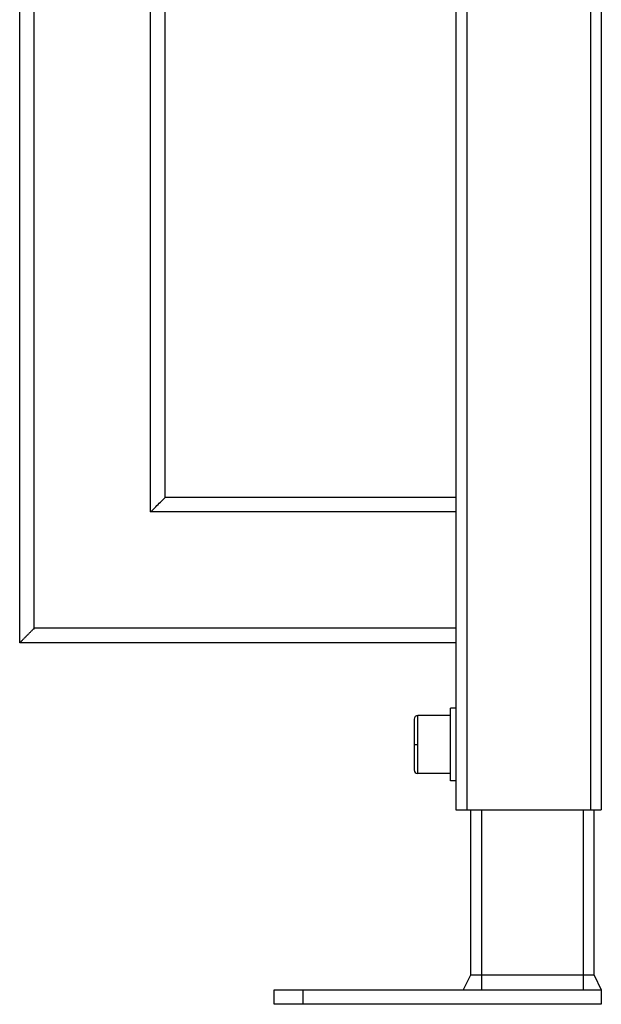
# Model space of a CAD drawing. Extents: x -4602 to -1211, y -1654 to 540.
# Drawn here: x -3030 to -2968, y -1469 to -1365 of the extents above; entities that cross this region are included whole.
import ezdxf

# ---------------------------------------------------------------- set-up
doc = ezdxf.new("R2010")
doc.units = 0
doc.header["$LTSCALE"] = 20
doc.header["$MEASUREMENT"] = 0
doc.layers.get('0').update_dxf_attribs({"linetype": 'CONTINUOUS'})
doc.layers.add('06___PRT_ALL_SURFS', color=7, linetype='CONTINUOUS')
doc.layers.add('ALL_AXES', color=7, linetype='CONTINUOUS')

msp = doc.modelspace()

# ---------------------------------------------------------------- linework, layer by layer
at = {"color": 7, "linetype": 'Continuous'}
for p, q in [((-2982.286, -1046.011), (-2982.286, -1448.443)), ((-2969.23, -1046.011), (-2969.23, -1448.443)), ((-2983.438, -1047.163), (-2983.438, -1416.955)), ((-2968.078, -1047.163), (-2968.078, -1448.443)), ((-3029.518, -1430.779), (-3029.518, -1357.819)), ((-3027.982, -1429.243), (-3027.982, -1357.819)), ((-3015.694, -1416.955), (-3015.694, -1357.819)), ((-3014.158, -1415.419), (-3014.158, -1357.819)), ((-3014.642, -1415.904), (-3014.158, -1415.419)), ((-2983.438, -1415.419), (-3014.158, -1415.419)), ((-2983.438, -1416.955), (-3015.694, -1416.955)), ((-2983.438, -1429.243), (-3027.982, -1429.243)), ((-2983.438, -1429.243), (-2983.438, -1448.443)), ((-2983.438, -1430.779), (-3029.518, -1430.779)), ((-2987.854, -1438.843), (-2987.854, -1444.219)), ((-2984.014, -1438.459), (-2987.47, -1438.459)), ((-2987.47, -1444.603), (-2987.47, -1438.459)), ((-2987.854, -1441.531), (-2987.47, -1441.531)), ((-2984.014, -1444.603), (-2987.47, -1444.603)), ((-2983.438, -1448.443), (-2968.078, -1448.443)), ((-2981.902, -1448.443), (-2981.902, -1465.916)), ((-2980.75, -1448.443), (-2980.75, -1467.451)), ((-2969.998, -1448.443), (-2969.998, -1467.451)), ((-2968.846, -1465.915), (-2968.846, -1448.443)), ((-2981.902, -1465.916), (-2982.669, -1467.451)), ((-2968.846, -1465.915), (-2980.75, -1465.915)), ((-2968.846, -1465.915), (-2968.078, -1467.451)), ((-3002.638, -1467.451), (-2968.078, -1467.451)), ((-3002.638, -1468.987), (-3002.638, -1467.451)), ((-2999.566, -1468.987), (-2999.566, -1467.451)), ((-2968.078, -1467.451), (-2968.078, -1468.987)), ((-2968.078, -1468.987), (-3002.638, -1468.987))]:
    msp.add_line(p, q, dxfattribs=at)
for centre, radius, start, end in [((-3015.232, -1442.35), 18.285, 134.21023, 134.9863), ((-2987.47, -1438.843), 0.384, 90, 180.00055), ((-2987.47, -1444.219), 0.384, 180.00169, 270)]:
    msp.add_arc(centre, radius, start, end, dxfattribs=at)
for points, knots in [([(-3015.694, -1416.955), (-3015.509, -1416.775), (-3015.162, -1416.421), (-3014.81, -1416.072), (-3014.642, -1415.904)], [0, 0, 0, 0, 0.5204763, 1, 1, 1, 1]), ([(-3029.518, -1430.779), (-3029.518, -1430.779), (-3029.516, -1430.778), (-3029.515, -1430.777), (-3029.512, -1430.773), (-3029.508, -1430.769), (-3029.503, -1430.764), (-3029.494, -1430.755), (-3029.48, -1430.741), (-3029.46, -1430.722), (-3029.437, -1430.698), (-3029.41, -1430.671), (-3029.367, -1430.629), (-3029.307, -1430.568), (-3029.228, -1430.489), (-3029.14, -1430.401), (-3029.045, -1430.306), (-3028.945, -1430.206), (-3028.803, -1430.064), (-3028.617, -1429.88), (-3028.39, -1429.651), (-3028.236, -1429.495), (-3028.158, -1429.417)], [0, 0, 0, 0, 0.0004231, 0.0017145, 0.0038566, 0.0068315, 0.0106215, 0.0152087, 0.0267039, 0.0411745, 0.0584773, 0.0784436, 0.100874, 0.1523222, 0.2112119, 0.2760969, 0.3459859, 0.4199666, 0.4971501, 0.6588588, 0.8275041, 1, 1, 1, 1]), ([(-2980.75, -1465.915), (-2980.825, -1465.915), (-2980.971, -1465.916), (-2981.152, -1465.917), (-2981.291, -1465.916), (-2981.388, -1465.916), (-2981.478, -1465.916), (-2981.562, -1465.916), (-2981.637, -1465.916), (-2981.704, -1465.916), (-2981.755, -1465.916), (-2981.79, -1465.916), (-2981.813, -1465.916), (-2981.833, -1465.916), (-2981.851, -1465.916), (-2981.866, -1465.916), (-2981.879, -1465.916), (-2981.887, -1465.916), (-2981.893, -1465.916), (-2981.896, -1465.916), (-2981.898, -1465.916), (-2981.9, -1465.916), (-2981.901, -1465.915), (-2981.902, -1465.915), (-2981.902, -1465.915)], [0, 0, 0, 0, 0.1948644, 0.3825921, 0.4713061, 0.5554772, 0.6342939, 0.7070204, 0.7729673, 0.8314476, 0.8818778, 0.9039395, 0.9238295, 0.9414958, 0.9568867, 0.9699629, 0.980704, 0.9890917, 0.9923974, 0.9951082, 0.9972223, 0.9987384, 0.9996576, 1, 1, 1, 1])]:
    msp.add_open_spline(points, degree=3, knots=knots, dxfattribs=at)
at = {"layer": '06___PRT_ALL_SURFS', "color": 7, "linetype": 'Continuous'}
for p, q in [((-2983.438, -1416.955), (-2983.438, -1429.243)), ((-2983.438, -1430.779), (-3029.518, -1430.779))]:
    msp.add_line(p, q, dxfattribs=at)
at = {"layer": 'ALL_AXES', "color": 7, "linetype": 'Continuous'}
for p, q in [((-2983.438, -1437.691), (-2984.014, -1437.691)), ((-2984.014, -1445.371), (-2984.014, -1437.691)), ((-2983.438, -1445.371), (-2984.014, -1445.371))]:
    msp.add_line(p, q, dxfattribs=at)

doc.saveas('drawing.dxf')
